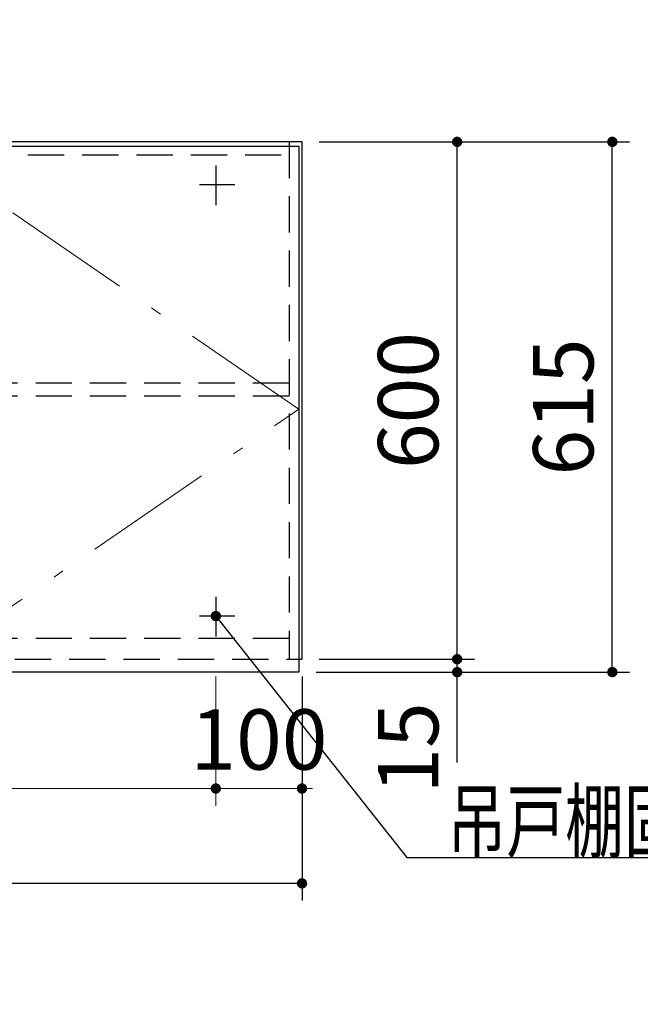
# Model space of a CAD drawing. Units: millimetres. Extents: x 210 to 8110, y 68 to 5608.
# Drawn here: x 3527 to 4248, y 2340 to 3482 of the extents above; entities that cross this region are included whole.
import ezdxf

# ---------------------------------------------------------------- set-up
doc = ezdxf.new("R2010")
doc.units = ezdxf.units.MM
doc.header["$LTSCALE"] = 5
doc.linetypes.add('DASHDOT', pattern=[50.5, 30, -9, 2.5, -9])
doc.linetypes.add('HIDDEN', pattern=[12.6, 8.4, -4.2])
doc.layers.add('キャビ', color=134, linetype='Continuous', lineweight=9)
doc.layers.add('トビラ', color=54, linetype='Continuous', lineweight=9)
doc.styles.get("Standard").update_dxf_attribs({"font": 'txt', "bigfont": 'bigfont'})
doc.styles.add('ＭＳ ゴシック', font='txt')
doc.dimstyles.get("Standard").update_dxf_attribs({"dimtxt": 0.18, "dimasz": 0.18, "dimexe": 0.18, "dimexo": 0.0625, "dimgap": 0.09, "dimtad": 0, "dimtih": 1, "dimtoh": 1, "dimdec": 4, "dimzin": 0, "dimdsep": 46, "dimtxsty": 'Standard', "dimcen": 0.09, "dimadec": 0, "dimazin": 0, "dimtfac": 1, "dimtdec": 4, "dimtofl": 0, "dimtmove": 0, "dimatfit": 3, "dimfxl": 1, "dimtolj": 1, "dimtzin": 0, "dimarcsym": 0})

# ---------------------------------------------------------------- blocks, each defined once
blk = doc.blocks.new('*G98')
at = {"layer": 'トビラ', "color": 54, "linetype": 'Continuous', "lineweight": 30}
for p, q in [((3406.5, 2725), (3406.5, 3335)), ((3406.5, 3335), (3851.5, 3335)), ((3851.5, 3335), (3851.5, 2725)), ((3851.5, 2725), (3406.5, 2725))]:
    blk.add_line(p, q, dxfattribs=at)
at = {"layer": 'トビラ', "color": 54, "linetype": 'DASHDOT', "lineweight": 9}
for p, q in [((3851.5, 3030), (3406.5, 3335)), ((3406.5, 2725), (3851.5, 3030))]:
    blk.add_line(p, q, dxfattribs=at)
blk = doc.blocks.new('_DOT')
at = {"color": 0}
blk.add_line((-0.5, 0), (-1, 0), dxfattribs=at)
at = {"color": 0, "const_width": 0.5}
blk.add_lwpolyline([(-0.25, 0, 1), (0.25, 0, 1)], format="xyb", close=True, dxfattribs=at)
blk = doc.blocks.new('Dim55')
at = {"layer": 'キャビ', "color": 134, "linetype": 'Continuous', "lineweight": 30}
for p, q in [((3875, 3340), (4055, 3340)), ((4035, 2740), (4035, 3340)), ((3875, 2740), (4055, 2740))]:
    blk.add_line(p, q, dxfattribs=at)
at = {"layer": 'キャビ', "color": 134, "linetype": 'Continuous', "lineweight": 30, "xscale": 12, "yscale": 12, "zscale": 12}
for p, rotation in [((4035, 3340), 89.99999999999959), ((4035, 2740), 269.9999999999998)]:
    blk.add_blockref('_DOT', p, dxfattribs=dict(at, rotation=rotation))
at = {"layer": 'キャビ', "color": 134, "linetype": 'Continuous', "lineweight": 9, "insert": (4035, 3040), "char_height": 70, "width": 883.333, "attachment_point": 8, "rotation": 90, "style": 'ＭＳ ゴシック'}
blk.add_mtext('600', dxfattribs=at)
blk = doc.blocks.new('Dim56')
at = {"layer": 'キャビ', "color": 134, "linetype": 'Continuous', "lineweight": 30}
for p, q in [((3875, 2740), (4055, 2740)), ((4035, 2620), (4035, 2740)), ((3871.5, 2725), (4055, 2725))]:
    blk.add_line(p, q, dxfattribs=at)
at = {"layer": 'キャビ', "color": 134, "linetype": 'Continuous', "lineweight": 30, "xscale": 12, "yscale": 12, "zscale": 12}
for p, rotation in [((4035, 2740), 269.9999999999998), ((4035, 2725), 89.99999999999949)]:
    blk.add_blockref('_DOT', p, dxfattribs=dict(at, rotation=rotation))
at = {"layer": 'キャビ', "color": 134, "linetype": 'Continuous', "lineweight": 9, "insert": (4035, 2690), "char_height": 70, "width": 516.667, "attachment_point": 9, "rotation": 90, "style": 'ＭＳ ゴシック'}
blk.add_mtext('15', dxfattribs=at)
blk = doc.blocks.new('Dim57')
at = {"layer": 'キャビ', "color": 134, "linetype": 'Continuous', "lineweight": 30}
for p, q in [((3875, 3340), (4235, 3340)), ((4215, 2725), (4215, 3340)), ((3871.5, 2725), (4235, 2725))]:
    blk.add_line(p, q, dxfattribs=at)
at = {"layer": 'キャビ', "color": 134, "linetype": 'Continuous', "lineweight": 30, "xscale": 12, "yscale": 12, "zscale": 12}
for p, rotation in [((4215, 3340), 89.99999999999959), ((4215, 2725), 269.9999999999998)]:
    blk.add_blockref('_DOT', p, dxfattribs=dict(at, rotation=rotation))
at = {"layer": 'キャビ', "color": 134, "linetype": 'Continuous', "lineweight": 9, "insert": (4215, 3032.5), "char_height": 70, "width": 883.333, "attachment_point": 8, "rotation": 90, "style": 'ＭＳ ゴシック'}
blk.add_mtext('615', dxfattribs=at)
blk = doc.blocks.new('Dim58')
at = {"layer": 'キャビ', "color": 134, "linetype": 'Continuous', "lineweight": 30}
for p, q in [((3855, 2720), (3855, 2460)), ((2955, 2705), (2955, 2460)), ((3855, 2480), (2955, 2480))]:
    blk.add_line(p, q, dxfattribs=at)
at = {"layer": 'キャビ', "color": 134, "linetype": 'Continuous', "lineweight": 30, "xscale": 12, "yscale": 12, "zscale": 12}
for p, rotation in [((2955, 2480), 179.9999999999998), ((3855, 2480), 359.9999999999997)]:
    blk.add_blockref('_DOT', p, dxfattribs=dict(at, rotation=rotation))
at = {"layer": 'キャビ', "color": 134, "linetype": 'Continuous', "lineweight": 9, "insert": (3405, 2480), "char_height": 70, "width": 900, "attachment_point": 8, "style": 'ＭＳ ゴシック'}
blk.add_mtext('900', dxfattribs=at)
blk = doc.blocks.new('Dim59')
at = {"layer": 'キャビ', "color": 134, "linetype": 'Continuous', "lineweight": 9}
for p, q in [((3755, 2720), (3755, 2570)), ((3855, 2720), (3855, 2570)), ((3855, 2590), (3755, 2590))]:
    blk.add_line(p, q, dxfattribs=at)
at = {"layer": 'キャビ', "color": 134, "linetype": 'Continuous', "lineweight": 9, "xscale": 12, "yscale": 12, "zscale": 12}
for p, rotation in [((3755, 2590), 359.9999999999996), ((3855, 2590), 179.9999999999998)]:
    blk.add_blockref('_DOT', p, dxfattribs=dict(at, rotation=rotation))
at = {"layer": 'キャビ', "color": 134, "linetype": 'Continuous', "lineweight": 9, "insert": (3805, 2590), "char_height": 70, "width": 850, "attachment_point": 8, "style": 'ＭＳ ゴシック'}
blk.add_mtext('100', dxfattribs=at)
blk = doc.blocks.new('Dim60')
at = {"layer": 'キャビ', "color": 134, "linetype": 'Continuous', "lineweight": 9}
for p, q in [((3055, 2720), (3055, 2570)), ((3755, 2720), (3755, 2570)), ((3755, 2590), (3055, 2590))]:
    blk.add_line(p, q, dxfattribs=at)
at = {"layer": 'キャビ', "color": 134, "linetype": 'Continuous', "lineweight": 9, "xscale": 12, "yscale": 12, "zscale": 12}
for p, rotation in [((3055, 2590), 179.9999999999998), ((3755, 2590), 359.9999999999997)]:
    blk.add_blockref('_DOT', p, dxfattribs=dict(at, rotation=rotation))
at = {"layer": 'キャビ', "color": 134, "linetype": 'Continuous', "lineweight": 9, "insert": (3405, 2590), "char_height": 70, "width": 900, "attachment_point": 8, "style": 'ＭＳ ゴシック'}
blk.add_mtext('700', dxfattribs=at)

msp = doc.modelspace()

# ---------------------------------------------------------------- linework, layer by layer
at = {"layer": 'キャビ', "color": 134, "linetype": 'Continuous', "lineweight": 30}
for p, q in [((3855, 3340), (2955, 3340)), ((3855, 2740), (3855, 3340)), ((3755, 3312.5), (3755, 3266.5)), ((3777, 3290), (3736, 3290)), ((3755, 2812.5), (3755, 2766.5)), ((3777, 2790), (3736, 2790))]:
    msp.add_line(p, q, dxfattribs=at)
at = {"layer": 'キャビ', "color": 134, "linetype": 'HIDDEN', "lineweight": 30}
for p, q in [((3840, 3340), (3840, 2740)), ((2970, 3325), (3840, 3325)), ((3840, 3060), (2970, 3060)), ((3840, 3045), (2970, 3045)), ((3840, 2764), (2970, 2764)), ((2955, 2740), (3855, 2740))]:
    msp.add_line(p, q, dxfattribs=at)
at = {"layer": 'キャビ', "color": 134, "linetype": 'Continuous', "lineweight": 30}
msp.add_lwpolyline([(3755, 2790), (3976.777, 2510), (4653.777, 2510)], dxfattribs=at)

# ---------------------------------------------------------------- block references
msp.add_blockref('*G98', (0, 0))
at = {"layer": 'キャビ', "color": 134, "linetype": 'Continuous', "lineweight": 30, "xscale": 12, "yscale": 12, "zscale": 12, "rotation": 128.381398753065}
msp.add_blockref('_DOT', (3755, 2790), dxfattribs=at)

# ---------------------------------------------------------------- texts
at = {"layer": 'キャビ', "color": 134, "linetype": 'Continuous', "lineweight": 9, "insert": (4023.777, 2517), "char_height": 70, "width": 811.88532, "attachment_point": 7}
msp.add_mtext('{\\fＭＳ ゴシック;\\W0.714286;吊戸棚固定ネジ位置}', dxfattribs=at)

# ---------------------------------------------------------------- dimensions: what is measured, and where the dimension line sits
at = {"layer": 'キャビ', "color": 134, "linetype": 'Continuous', "lineweight": 30}
for base, p1, p2, picture, middle in [((4215, 3340), (3851.5, 2725), (3855, 3340), 'Dim57', (4215, 3032.5)), ((4035, 3340), (3855, 2740), (3855, 3340), 'Dim55', (4035, 3040)), ((4035, 2740), (3851.5, 2725), (3855, 2740), 'Dim56', (4035, 2655))]:
    dim = msp.add_linear_dim(base=base, p1=p1, p2=p2, angle=90, dimstyle='Standard', override={"dimscale": 1, "dimtxt": 70, "dimasz": 12, "dimexe": 20, "dimexo": 20, "dimgap": 0, "dimtad": 1, "dimtih": 0, "dimtoh": 0, "dimdec": 2, "dimzin": 8, "dimtxsty": 'ＭＳ ゴシック', "dimblk1": 'DOT', "dimblk2": 'DOT', "dimsah": 1, "dimse1": 0, "dimse2": 0, "dimtix": 0, "dimtofl": 1, "dimtmove": 1, "dimatfit": 2, "dimtzin": 8}, dxfattribs=at)
    dim.commit()
    dim.dimension.update_dxf_attribs({"geometry": picture, "text_midpoint": middle, "dimtype": 160})
dim = msp.add_linear_dim(base=(2955, 2480), p1=(3855, 2740), p2=(2955, 2725), angle=180, dimstyle='Standard', override={"dimscale": 1, "dimtxt": 70, "dimasz": 12, "dimexe": 20, "dimexo": 20, "dimgap": 0, "dimtad": 1, "dimtih": 0, "dimtoh": 0, "dimdec": 2, "dimzin": 8, "dimtxsty": 'ＭＳ ゴシック', "dimblk1": 'DOT', "dimblk2": 'DOT', "dimsah": 1, "dimse1": 0, "dimse2": 0, "dimtix": 0, "dimtofl": 1, "dimtmove": 1, "dimatfit": 2, "dimtzin": 8}, dxfattribs=at)
dim.commit()
dim.dimension.update_dxf_attribs({"geometry": 'Dim58', "text_midpoint": (3405, 2480), "dimtype": 160, "text_rotation": 360})
at = {"layer": 'キャビ', "color": 134, "linetype": 'Continuous', "lineweight": 9}
for base, p1, p2, picture, middle in [((3055, 2590), (3755, 2740), (3055, 2740), 'Dim60', (3405, 2590)), ((3755, 2590), (3855, 2740), (3755, 2740), 'Dim59', (3805, 2590))]:
    dim = msp.add_linear_dim(base=base, p1=p1, p2=p2, angle=180, dimstyle='Standard', override={"dimscale": 1, "dimtxt": 70, "dimasz": 12, "dimexe": 20, "dimexo": 20, "dimgap": 0, "dimtad": 1, "dimtih": 0, "dimtoh": 0, "dimdec": 2, "dimzin": 8, "dimtxsty": 'ＭＳ ゴシック', "dimblk1": 'DOT', "dimblk2": 'DOT', "dimsah": 1, "dimse1": 0, "dimse2": 0, "dimtix": 0, "dimtofl": 1, "dimtmove": 1, "dimatfit": 2, "dimtzin": 8}, dxfattribs=at)
    dim.commit()
    dim.dimension.update_dxf_attribs({"geometry": picture, "text_midpoint": middle, "dimtype": 160, "text_rotation": 360})

doc.saveas('drawing.dxf')
